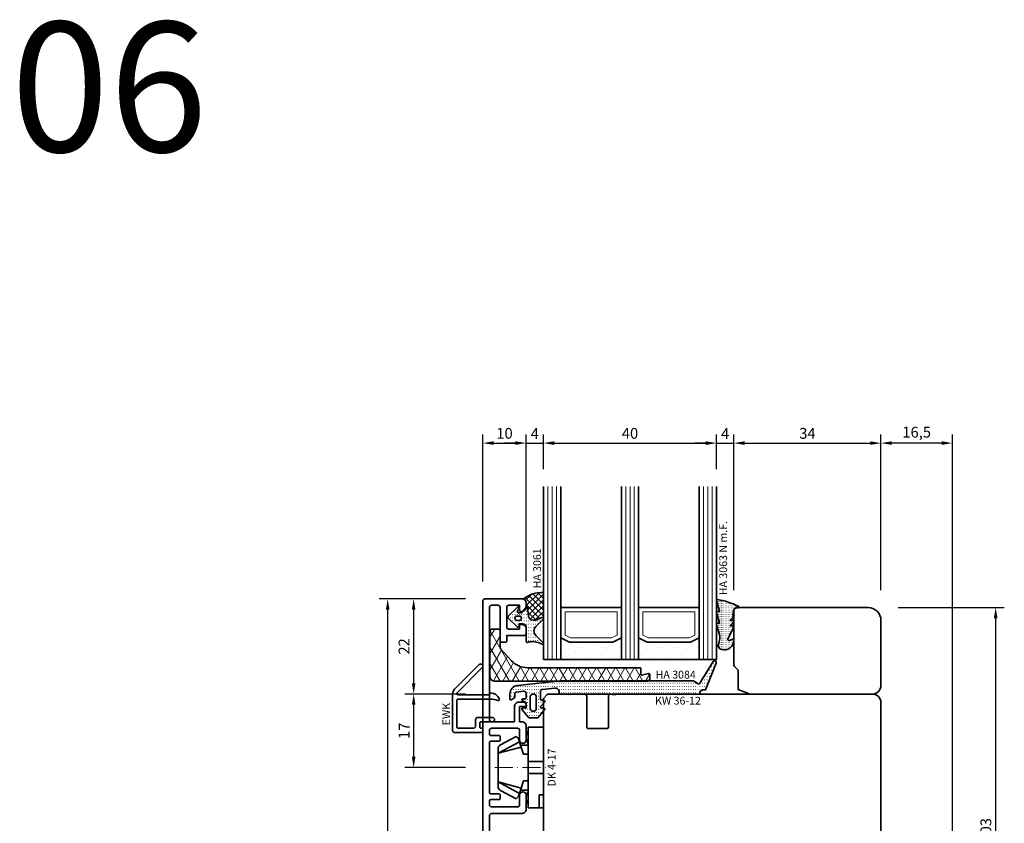
# Model space of a CAD drawing. Units: millimetres. Extents: x -85 to 3333, y -10100 to 93.
# Drawn here: x 2327 to 2555, y -5574 to -5388 of the extents above; entities that cross this region are included whole.
import ezdxf
from ezdxf.enums import TextEntityAlignment as Align

# ---------------------------------------------------------------- set-up
doc = ezdxf.new("R2010")
doc.units = ezdxf.units.MM
doc.linetypes.add('FTV_Mittellinie', pattern=[6.3, 4.2, -1.05, 0, -1.05])
doc.layers.get('Defpoints').update_dxf_attribs({"color": 141})
for name, color, linetype, lineweight in [('FTV_00_Artikelnummern', 6, 'Continuous', 35), ('FTV_00_Bemaßungen', 3, 'Continuous', 25), ('FTV_00_Bemerkungen', 3, 'Continuous', 25), ('FTV_00_Schraffuren__Dichtungen', 8, 'Continuous', 18), ('FTV_01_Holz__Fenster', 43, 'Continuous', 35), ('FTV_02_Glas', 140, 'Continuous', 35), ('FTV_03_Aluminium__Systemprofile', 240, 'Continuous', 35), ('FTV_05_Dichtungen', 154, 'Continuous', 35), ('FTV_06_Kunststoff', 4, 'Continuous', 35), ('FTV_99_Sonstiges', 23, 'Continuous', 18), ('FTV__Mittellinien', 8, 'FTV_Mittellinie', 18)]:
    doc.layers.add(name, color=color, linetype=linetype, lineweight=lineweight)
doc.styles.add('FT_2020_01.8', font='tahoma.ttf', dxfattribs={"height": 1.8})
doc.styles.add('FT_2020_02.5', font='tahoma.ttf', dxfattribs={"height": 2.5})
doc.styles.add('FT_2020_30', font='tahoma.ttf', dxfattribs={"height": 30})
doc.dimstyles.new('FT_1zu1', dxfattribs={"dimtxt": 2.5, "dimasz": 2.5, "dimexe": 2, "dimexo": 4, "dimtad": 1, "dimtxsty": 'FT_2020_02.5', "dimcen": 2.5, "dimclrt": 6, "dimadec": 0, "dimazin": 0, "dimtfac": 1, "dimtix": 1, "dimtmove": 0, "dimatfit": 0, "dimfxl": 1, "dimtfill": 1, "dimarcsym": 0})

# ---------------------------------------------------------------- blocks, each defined once
blk = doc.blocks.new('GUTMANN_Setzholz_SH 154.10-SK')
blk.add_lwpolyline([(66.9, 8), (66.9, 2, 0.414214), (67.4, 1.5), (69.65, 1.5, -0.414214), (70.4, 0.75, -0.414214), (69.65, 0), (66.4, 0, -0.414214), (65.4, 1), (65.4, 8, 0.414214), (64.9, 8.5), (11.1, 8.5, 0.414214), (10.6, 8), (10.6, 1, -0.414214), (9.6, 0), (6.35, 0, -0.414214), (5.6, 0.75, -0.414214), (6.35, 1.5), (8.6, 1.5, 0.414214), (9.1, 2), (9.1, 8, 0.414214), (8.6, 8.5), (7.7, 8.5, 0.414214), (7.4, 8.2), (7.4, 6.2, -0.414214), (7.2, 6), (6.3, 6, -0.414214), (6.1, 6.2), (6.1, 8.2, 0.414214), (5.8, 8.5), (-5.8, 8.5, 0.414214), (-6.1, 8.2), (-6.1, 6.2, -0.414214), (-6.3, 6), (-7.2, 6, -0.414214), (-7.4, 6.2), (-7.4, 8.2, 0.414214), (-7.7, 8.5), (-8.6, 8.5, 0.414214), (-9.1, 8), (-9.1, 2, 0.414214), (-8.6, 1.5), (-6.35, 1.5, -0.414214), (-5.6, 0.75, -0.414214), (-6.35, 0), (-9.6, 0, -0.414214), (-10.6, 1), (-10.6, 1.5), (-14.1, 1.5), (-14.1, 0.2, -0.414214), (-14.3, 0), (-14.6, 0, -0.414214), (-15.1, 0.5), (-15.1, 1.7, -0.414214), (-14.1, 2.7), (-10.6, 2.7), (-10.6, 8, 0.414214), (-11.1, 8.5), (-37, 8.5, 0.414214), (-37.5, 8), (-37.5, 6.5, 0.414214), (-37, 6), (-29.2, 6, -0.414214), (-29, 5.8), (-29, 4.7, -0.414214), (-29.2, 4.5), (-30.5, 4.5), (-30.5, 0.5, -0.414214), (-31, 0), (-32.1, 0, -0.414214), (-33.1, 1), (-33.1, 1.3, -0.414214), (-32.9, 1.5), (-32, 1.5), (-32, 4, 0.414214), (-32.5, 4.5), (-37, 4.5, 0.414214), (-37.5, 4), (-37.5, 1.5), (-36.3, 1.5, -0.414214), (-36.1, 1.3), (-36.1, 1, -0.414214), (-37.1, 0), (-38, 0, -0.414214), (-39, 1), (-39, 9.5, -0.414214), (-38.5, 10), (114.5, 10, -0.414214), (115, 9.5), (115, 1, -0.414214), (114, 0), (113.1, 0, -0.414214), (112.1, 1), (112.1, 1.3, -0.414214), (112.3, 1.5), (113.5, 1.5), (113.5, 4, 0.414214), (113, 4.5), (108.5, 4.5, 0.414214), (108, 4), (108, 1.5), (108.9, 1.5, -0.414214), (109.1, 1.3), (109.1, 1, -0.414214), (108.1, 0), (107, 0, -0.414214), (106.5, 0.5), (106.5, 4.5), (105.2, 4.5, -0.414214), (105, 4.7), (105, 5.8, -0.414214), (105.2, 6), (113, 6, 0.414214), (113.5, 6.5), (113.5, 8, 0.414214), (113, 8.5), (87.1, 8.5, 0.414214), (86.6, 8), (86.6, 2.7), (90.1, 2.7, -0.414214), (91.1, 1.7), (91.1, 0.5, -0.414214), (90.6, 0), (90.3, 0, -0.414214), (90.1, 0.2), (90.1, 1.5), (86.6, 1.5), (86.6, 1, -0.414214), (85.6, 0), (82.35, 0, -0.414214), (81.6, 0.75, -0.414214), (82.35, 1.5), (84.6, 1.5, 0.414214), (85.1, 2), (85.1, 8, 0.414214), (84.6, 8.5), (83.7, 8.5, 0.414214), (83.4, 8.2), (83.4, 6.2, -0.414214), (83.2, 6), (82.3, 6, -0.414214), (82.1, 6.2), (82.1, 8.2, 0.414214), (81.8, 8.5), (70.2, 8.5, 0.414214), (69.9, 8.2), (69.9, 6.2, -0.414214), (69.7, 6), (68.8, 6, -0.414214), (68.6, 6.2), (68.6, 8.2, 0.414214), (68.3, 8.5), (67.4, 8.5, 0.414214)], format="xyb", close=True)
at = {"layer": 'FTV_00_Artikelnummern', "style": 'FT_2020_01.8'}
blk.add_attdef('ARTIKELNR', text='', height=1.8, dxfattribs=at).set_placement((38, 10), align=Align.BOTTOM_CENTER)
blk = doc.blocks.new('Holz_Setzholz_IV78x110')
for p, q in [((-54.85, -0.85), (-54, 0)), ((-55, -9.5), (-55, -1.21)), ((-54, 0), (54, 0)), ((54.85, -0.85), (54, 0)), ((55, -9.5), (55, -1.21)), ((-47.3, -10), (-54.5, -10)), ((-47, -14.7), (-47, -10.3)), ((47, -14.7), (47, -10.3)), ((47.3, -10), (54.5, -10)), ((-55, -15.83), (-55, -15.5)), ((-54.5, -15), (-47.3, -15)), ((54.5, -15), (47.3, -15)), ((55, -15.83), (55, -15.5)), ((-55, -17.47), (-54.87, -16.75)), ((-55, -35.9), (-55, -17.47)), ((55, -17.47), (54.87, -16.75)), ((55, -35.9), (55, -17.47)), ((-32, -78), (32, -78))]:
    blk.add_line(p, q)
for centre, radius, start, end in [((-54.5, -1.21), 0.5, 135, 180), ((54.5, -1.21), 0.5, 0, 45), ((-54.5, -9.5), 0.5, 180, 270), ((-47.3, -10.3), 0.3, 0, 90), ((47.3, -10.3), 0.3, 90, 180), ((54.5, -9.5), 0.5, 270, 0), ((-54.5, -15.5), 0.5, 90, 180), ((-56.35, -16.49), 1.5, 350, 25.8419), ((-47.3, -14.7), 0.3, 270, 0), ((47.3, -14.7), 0.3, 180, 270), ((54.5, -15.5), 0.5, 0, 90), ((56.35, -16.49), 1.5, 154.1581, 190)]:
    blk.add_arc(centre, radius, start, end)
at = {"layer": 'FTV_00_Bemerkungen', "style": 'FT_2020_02.5', "flags": 8}
blk.add_attdef('Kantelbezeichnung', text='', height=2.5, dxfattribs=at).set_placement((0, -39), align=Align.MIDDLE)
blk = doc.blocks.new('DK 4-17')
for p, q in [((-5.28, 9.92), (-7.2, 6.3)), ((-3.33, 10.5), (-5.98, 5.57)), ((-3.33, 10.5), (-4.75, 5.17)), ((-4.37, 10.5), (-3.33, 10.5)), ((-3.33, 10.5), (0, 10.5)), ((0, 10.5), (3.33, 10.5)), ((0, 10.5), (3.33, 10.5)), ((3.33, 10.5), (5.98, 5.57)), ((3.33, 10.5), (4.1, 10.5)), ((3.33, 10.5), (4.75, 5.17)), ((3.33, 10.5), (4.1, 10.5)), ((4.1, 10.5), (4.37, 10.5)), ((7.2, 6.3), (5.28, 9.92)), ((-6.7, 5.8), (-7.2, 6.3)), ((-6.7, 5.8), (-5.98, 5.57)), ((-5.98, 5.57), (-5.2, 5.31)), ((-5.2, 3.5), (-5.2, 5.31)), ((-5.2, 5.31), (-4.75, 5.17)), ((-4.75, 5.17), (-3.07, 4.62)), ((-3.07, 4.62), (-3.07, 3.5)), ((3.07, 4.62), (4.75, 5.17)), ((3.07, 3.5), (3.07, 4.62)), ((4.75, 5.17), (5.51, 5.41)), ((5.2, 5.31), (5.2, 3.5)), ((5.51, 5.41), (5.98, 5.57)), ((5.98, 5.57), (6.7, 5.8)), ((7.2, 6.3), (6.7, 5.8)), ((-9.3, 3.5), (-8.5, 3.5)), ((-9.3, 3.5), (-9.3, 0)), ((-8.5, 3.5), (-7.48, 3.5)), ((-7.48, 3.5), (-5.5, 3.5)), ((-5.5, 3.5), (-5.2, 3.5)), ((-5.2, 3.5), (-4.5, 3.5)), ((-4.5, 3.5), (-3.18, 3.5)), ((-3.18, 3.5), (-3.07, 3.5)), ((-3.07, 3.5), (-2.35, 3.5)), ((-2.35, 3.5), (-1.41, 3.5)), ((-1.41, 3.5), (0, 3.5)), ((-1.41, 0), (-1.41, 3.5)), ((0, 3.5), (1.41, 3.5)), ((1.41, 3.5), (2.35, 3.5)), ((1.41, 0), (1.41, 3.5)), ((2.35, 3.5), (3.18, 3.5)), ((3.18, 3.5), (4.5, 3.5)), ((4.5, 3.5), (5.5, 3.5)), ((5.5, 3.5), (8.5, 3.5)), ((8.5, 3.5), (9.3, 3.5)), ((9.3, 0), (9.3, 3.5)), ((-1.41, 0), (0, 0)), ((0, 0), (1.41, 0)), ((6.3, 0), (6.3, 1)), ((6.3, 1), (7.48, 1)), ((7.48, 1), (7.92, 1)), ((7.92, 1), (9.3, 1)), ((-7.6, 0), (-9.3, 0)), ((-2.35, 0), (-7.6, 0)), ((-2.35, 0), (-1.41, 0)), ((1.41, 0), (2.35, 0)), ((9.3, 0), (2.35, 0))]:
    blk.add_line(p, q)
for centre, radius, start, end in [((-4.37, 9.5), 1, 90, 155), ((4.37, 9.5), 1, 25, 90), ((-7, 1.5), 2.5, 53.1301, 126.8699), ((7, 1.5), 2.5, 53.1301, 126.8699)]:
    blk.add_arc(centre, radius, start, end)
at = {"layer": 'FTV__Mittellinien'}
blk.add_line((0, 11.27), (0, -0.8), dxfattribs=at)
blk.add_point((0, 4), dxfattribs=at)
at = {"layer": 'FTV_00_Artikelnummern', "style": 'FT_2020_01.8'}
blk.add_attdef('ARTIKELNR', text='', height=1.8, dxfattribs=at).set_placement((0, -1), align=Align.TOP_CENTER)
blk = doc.blocks.new('Glas_40 mm_4-14-4-14-4')
at = {"layer": 'FTV_00_Schraffuren__Dichtungen'}
h = blk.add_hatch(dxfattribs=at)
h.set_pattern_fill('DOTS', color=256, angle=45, style=0)
h.set_pattern_definition([(45, (41, -6), (-0.561266, 1.6838), [0, -1.5875])])
h.paths.add_polyline_path([(18, 5), (16, 4), (6, 4), (4, 5), (4, 0), (18, 0)])
h.paths.add_polyline_path([(36, 5), (34, 4), (24, 4), (22, 5), (22, 0), (36, 0)])
for p, q in [((18, 12), (4, 12)), ((36, 12), (22, 12))]:
    blk.add_line(p, q)
for points in [[(0, 40), (0, 0), (4, 0), (4, 40)], [(18, 40), (18, 0), (22, 0), (22, 40)], [(36, 40), (36, 0), (40, 0), (40, 40)]]:
    blk.add_lwpolyline(points)
for points in [[(18, 5), (16, 4), (6, 4), (4, 5), (4, 0), (18, 0)], [(36, 5), (34, 4), (24, 4), (22, 5), (22, 0), (36, 0)]]:
    blk.add_lwpolyline(points, close=True)
for p, q in [((1, 0), (1, 40)), ((2, 0), (2, 40)), ((3, 0), (3, 40)), ((19, 0), (19, 40)), ((20, 0), (20, 40)), ((21, 0), (21, 40)), ((37, 0), (37, 40)), ((38, 0), (38, 40)), ((39, 0), (39, 40))]:
    blk.add_line(p, q, dxfattribs=at)
for points in [[(15.76, 5), (17, 5.62), (17, 11), (5, 11), (5, 5.62), (6.24, 5)], [(33.76, 5), (35, 5.62), (35, 11), (23, 11), (23, 5.62), (24.24, 5)]]:
    blk.add_lwpolyline(points, close=True, dxfattribs=at)
at = {"layer": 'FTV_99_Sonstiges'}
for p, q in [((4, 12), (4, 5)), ((18, 5), (18, 12))]:
    blk.add_line(p, q, dxfattribs=at)
blk = doc.blocks.new('Holz_IV78_FüllstückFestverglasung_Verglasungsleiste')
for p, q in [((44, 83.5), (44, 83.5)), ((44, 80.5), (44, 80.5))]:
    blk.add_line(p, q)
blk.add_lwpolyline([(75, 90), (44.5, 90), (44, 89.5), (44, 83.5), (44, 80.5), (44, 76.71, 0.198912), (44.15, 76.35), (45, 75.5), (45, 71.01), (47.79, 70), (76, 70, 0.414214), (78, 72), (78, 87, 0.414214)], format="xyb", close=True)
blk = doc.blocks.new('GUTMANN_Dichtung_HA 3063 N m.F.')
at = {"layer": 'FTV_00_Schraffuren__Dichtungen'}
h = blk.add_hatch(dxfattribs=at)
h.set_pattern_fill('ACAD_ISO07W100', color=256, scale=0.1, style=0)
h.set_pattern_definition([(0, (-941.5072, -698.67714), (0, 0.5), [0.05, -0.3])])
h.paths.add_polyline_path([(-3.77, 8.34, 0.464266), (-4, 8.14, 0.066064), (-3.99, 8.09), (-3.32, 5.59), (-3.8, 5.59, 0.49379), (-3.99, 5.34), (-3.32, 2.85), (-3.8, 2.85, 0.49379), (-3.99, 2.59), (-3.34, 0.16, -0.133893), (-3.34, -1.08), (-3.58, -1.94, 0.411903), (-2.85, -3.23, 0.4977), (0, -1.08), (0, -0.86, 0.478777), (-0.21, -0.76, -0.120609), (-1.03, -1.15, -0.623901), (-1.36, -0.72), (-0.02, 1.96, 0.557399), (-0.2, 2.25), (-0.79, 2.25), (-0.05, 3.13, 0.637907), (-0.2, 3.46), (-0.79, 3.46), (-0.05, 4.34, 0.637907), (-0.2, 4.67), (0.01, 5.98, -0.342926), (0.45, 6.4), (0.93, 6.41, 0.792758), (1.02, 6.79, 0.073265)])
blk.add_lwpolyline([(-3.77, 8.34, 0.464266), (-4, 8.14, 0.066064), (-3.99, 8.09), (-3.32, 5.59), (-3.8, 5.59, 0.49379), (-3.99, 5.34), (-3.32, 2.85), (-3.8, 2.85, 0.49379), (-3.99, 2.59), (-3.34, 0.16, -0.133893), (-3.34, -1.08), (-3.58, -1.94, 0.411903), (-2.85, -3.23, 0.4977), (0, -1.08), (0, -0.86, 0.478777), (-0.21, -0.76, -0.120609), (-1.03, -1.15, -0.623901), (-1.36, -0.72), (-0.02, 1.96, 0.557399), (-0.2, 2.25), (-0.79, 2.25), (-0.05, 3.13, 0.637907), (-0.2, 3.46), (-0.79, 3.46), (-0.05, 4.34, 0.637907), (-0.2, 4.67), (0.01, 5.98, -0.342926), (0.45, 6.4), (0.93, 6.41, 0.792758), (1.02, 6.79, 0.073265)], format="xyb", close=True)
blk.add_point((0, 4.7))
at = {"layer": 'FTV_00_Artikelnummern', "style": 'FT_2020_01.8'}
blk.add_attdef('ARTIKELNR', text='', height=1.8, rotation=90, dxfattribs=at).set_placement((-1, 9.34), align=Align.BOTTOM_LEFT)
blk = doc.blocks.new('GUTMANN_Dichtung_HA 3061')
at = {"layer": 'FTV_00_Schraffuren__Dichtungen'}
h = blk.add_hatch(dxfattribs=at)
h.set_pattern_fill('ANSI37', color=256, scale=0.3, style=0)
edge = h.paths.add_edge_path()
edge.add_arc((0.44, 2.21), 1, 0, 70.9233, ccw=False)
edge.add_line((1.44, 2.21), (1.44, 1.31))
edge.add_arc((0.44, 1.31), 1, 357.9875, 360, ccw=False)
edge.add_arc((1.57, 1.13), 0.2, 23.7269, 130.9571, ccw=False)
edge.add_line((1.76, 1.21), (1.96, -0.89))
edge.add_arc((3.2, -0.44), 1.32, 199.9535, 286.2266)
edge.add_line((3.57, -1.71), (5.17, -1.12))
edge.add_arc((5.24, -1.31), 0.2, 0, 110, ccw=False)
edge.add_line((5.44, -1.31), (5.44, 4.66))
edge.add_arc((5.1, -2.29), 6.96, 87.1785, 128.4751)
h = blk.add_hatch(dxfattribs=at)
h.set_pattern_fill('ACAD_ISO07W100', color=256, scale=0.15, style=0)
h.set_pattern_definition([(0, (-1188.9015, 853.0434), (-9e-17, -0.75), [0.075, -0.45])])
h.paths.add_polyline_path([(0.37, 0), (-0.37, 0, -0.54407), (-0.55, 0.28), (-0.16, 1.16, 0.833147), (-0.48, 1.38), (-2.68, -0.82, 0.414214), (-2.68, -1.24), (-0.65, -3.27, 0.198912), (-0.44, -3.36, 0.414214), (-0.14, -3.06), (-0.14, -2.56), (0.64, -2.56, -0.414214), (1.44, -3.36), (1.44, -6.67, 0.505268), (1.7, -6.86, -0.214433), (5.14, -7.29, 0.132103), (5.24, -7.31, 0.414214), (5.44, -7.11, 0.198912), (5.38, -6.97), (3.68, -5.27, -0.198901), (3.24, -4.21, -0.198923), (3.68, -3.16), (5.38, -1.45, 0.198912), (5.44, -1.31, 0.403809), (5.25, -1.11, 0.096477), (5.17, -1.13), (3.57, -1.71, -0.395287), (1.96, -0.89), (1.76, 1.21, 0.555868), (1.42, 1.25)])
h.paths.add_polyline_path([(-1.17, -1.26, -0.414214), (-0.67, -0.76), (-0.17, -0.76, -0.414214), (0.33, -1.26, -0.414214), (-0.17, -1.76), (-0.67, -1.76, -0.414214)], flags=16)
for points in [[(-0.37, 0), (0.37, 0), (0.37, 0), (1.42, 1.25), (1.42, 1.25, -0.555868), (1.76, 1.21), (1.76, 1.21), (1.96, -0.89), (1.96, -0.89, 0.395287), (3.57, -1.71), (3.57, -1.71), (5.17, -1.13), (5.17, -1.13, -0.096477), (5.25, -1.11), (5.25, -1.11, -0.403809), (5.44, -1.31), (5.44, -1.31, -0.198912), (5.38, -1.45), (5.38, -1.45), (3.68, -3.16), (3.68, -3.16, 0.198923), (3.24, -4.21), (3.24, -4.21, 0.198901), (3.68, -5.27), (3.68, -5.27), (5.38, -6.97), (5.38, -6.97, -0.198912), (5.44, -7.11), (5.44, -7.11, -0.414214), (5.24, -7.31), (5.24, -7.31, -0.132103), (5.14, -7.29), (5.14, -7.29, 0.214433), (1.7, -6.86), (1.7, -6.86, -0.505268), (1.44, -6.67), (1.44, -6.67), (1.44, -3.36), (1.44, -3.36, 0.414214), (0.64, -2.56), (0.64, -2.56), (-0.14, -2.56), (-0.14, -2.56), (-0.14, -3.06), (-0.14, -3.06, -0.414214), (-0.44, -3.36), (-0.44, -3.36, -0.198912), (-0.65, -3.27), (-0.65, -3.27), (-2.68, -1.24), (-2.68, -1.24, -0.414214), (-2.68, -0.82), (-2.68, -0.82), (-0.48, 1.38), (-0.48, 1.38, -0.833147), (-0.16, 1.16), (-0.16, 1.16), (-0.55, 0.28), (-0.55, 0.28, 0.54407), (-0.37, 0), (-0.37, 0), (-0.37, 0), (-0.37, 0), (-0.37, 0), (-0.37, 0), (-0.37, 0), (-0.37, 0), (-0.37, 0), (-0.37, 0), (-0.37, 0), (-0.37, 0), (-0.37, 0), (-0.37, 0), (-0.37, 0), (-0.37, 0), (-0.37, 0), (-0.37, 0), (-0.37, 0), (-0.37, 0), (-0.37, 0), (-0.37, 0), (-0.37, 0), (-0.37, 0), (-0.37, 0), (-0.37, 0), (-0.37, 0), (-0.37, 0), (-0.37, 0), (-0.37, 0), (-0.37, 0)], [(-0.67, -0.76, 0.414214), (-1.17, -1.26), (-1.17, -1.26, 0.414214), (-0.67, -1.76), (-0.67, -1.76), (-0.17, -1.76), (-0.17, -1.76, 0.414214), (0.33, -1.26), (0.33, -1.26, 0.414214), (-0.17, -0.76), (-0.17, -0.76), (-0.67, -0.76), (-0.67, -0.76), (-0.67, -0.76), (-0.67, -0.76), (-0.67, -0.76), (-0.67, -0.76), (-0.67, -0.76)]]:
    blk.add_lwpolyline(points, format="xyb", close=True)
blk.add_arc((5.1, -2.29), 6.96, 87.1785, 128.4751)
at = {"layer": 'FTV_00_Artikelnummern', "style": 'FT_2020_01.8'}
blk.add_attdef('ARTIKELNR', text='', height=1.8, rotation=90, dxfattribs=at).set_placement((5.44, 5.61), align=Align.BOTTOM_LEFT)
blk = doc.blocks.new('*D3465')
at = {"layer": 'Defpoints', "color": 0}
for p in [(2412.09, -5522.09), (2434.09, -5522.09), (2434.09, -5676.09)]:
    blk.add_point(p, dxfattribs=at)
at = {"layer": 'FTV_00_Bemaßungen', "color": 0, "lineweight": -2}
for p, q in [((2430.09, -5522.09), (2410.09, -5522.09)), ((2412.09, -5673.59), (2412.09, -5524.59)), ((2430.09, -5676.09), (2410.09, -5676.09))]:
    blk.add_line(p, q, dxfattribs=at)
at = {"layer": 'FTV_00_Bemaßungen', "color": 0}
for points in [[(2412.51, -5524.59), (2411.67, -5524.59), (2412.09, -5522.09)], [(2411.67, -5673.59), (2412.51, -5673.59), (2412.09, -5676.09)]]:
    blk.add_solid(points, dxfattribs=at)
at = {"layer": 'FTV_00_Bemaßungen', "color": 6, "insert": (2410.18, -5599.09), "char_height": 2.5, "attachment_point": 5, "rotation": 90, "style": 'FT_2020_02.5', "bg_fill": 3, "box_fill_scale": 1.1, "bg_fill_color": 256, "bg_fill_true_color": 13158600, "bg_fill_transparency": 0}
blk.add_mtext('154', dxfattribs=at)
blk = doc.blocks.new('*D3469')
at = {"layer": 'Defpoints', "color": 0}
for p in [(2526.09, -5524.09), (2542.59, -5627.09), (2552.59, -5627.09)]:
    blk.add_point(p, dxfattribs=at)
at = {"layer": 'FTV_00_Bemaßungen', "color": 0, "lineweight": -2}
for p, q in [((2530.09, -5524.09), (2554.59, -5524.09)), ((2552.59, -5526.59), (2552.59, -5624.59)), ((2546.59, -5627.09), (2554.59, -5627.09))]:
    blk.add_line(p, q, dxfattribs=at)
at = {"layer": 'FTV_00_Bemaßungen', "color": 0}
for points in [[(2553.01, -5526.59), (2552.17, -5526.59), (2552.59, -5524.09)], [(2552.17, -5624.59), (2553.01, -5624.59), (2552.59, -5627.09)]]:
    blk.add_solid(points, dxfattribs=at)
at = {"layer": 'FTV_00_Bemaßungen', "color": 6, "insert": (2550.66, -5575.59), "char_height": 2.5, "attachment_point": 5, "rotation": 90, "style": 'FT_2020_02.5', "bg_fill": 3, "box_fill_scale": 1.1, "bg_fill_color": 256, "bg_fill_true_color": 13158600, "bg_fill_transparency": 0}
blk.add_mtext('103', dxfattribs=at)
blk = doc.blocks.new('*D3476')
at = {"layer": 'Defpoints', "color": 0}
for p in [(2434.09, -5522.09), (2418.09, -5544.09), (2434.09, -5544.09)]:
    blk.add_point(p, dxfattribs=at)
at = {"layer": 'FTV_00_Bemaßungen', "color": 0, "lineweight": -2}
for p, q in [((2430.09, -5522.09), (2416.09, -5522.09)), ((2418.09, -5524.59), (2418.09, -5541.59)), ((2430.09, -5544.09), (2416.09, -5544.09))]:
    blk.add_line(p, q, dxfattribs=at)
at = {"layer": 'FTV_00_Bemaßungen', "color": 0}
for points in [[(2418.51, -5524.59), (2417.67, -5524.59), (2418.09, -5522.09)], [(2417.67, -5541.59), (2418.51, -5541.59), (2418.09, -5544.09)]]:
    blk.add_solid(points, dxfattribs=at)
at = {"layer": 'FTV_00_Bemaßungen', "color": 6, "insert": (2416.19, -5533.09), "char_height": 2.5, "attachment_point": 5, "rotation": 90, "style": 'FT_2020_02.5', "bg_fill": 3, "box_fill_scale": 1.1, "bg_fill_color": 256, "bg_fill_true_color": 13158600, "bg_fill_transparency": 0}
blk.add_mtext('22', dxfattribs=at)
blk = doc.blocks.new('*D3477')
at = {"layer": 'Defpoints', "color": 0}
for p in [(2434.09, -5544.09), (2418.09, -5561.09), (2434.09, -5561.09)]:
    blk.add_point(p, dxfattribs=at)
at = {"layer": 'FTV_00_Bemaßungen', "color": 0, "lineweight": -2}
for p, q in [((2430.09, -5544.09), (2416.09, -5544.09)), ((2418.09, -5546.59), (2418.09, -5558.59)), ((2430.09, -5561.09), (2416.09, -5561.09))]:
    blk.add_line(p, q, dxfattribs=at)
at = {"layer": 'FTV_00_Bemaßungen', "color": 0}
for points in [[(2418.51, -5546.59), (2417.67, -5546.59), (2418.09, -5544.09)], [(2417.67, -5558.59), (2418.51, -5558.59), (2418.09, -5561.09)]]:
    blk.add_solid(points, dxfattribs=at)
at = {"layer": 'FTV_00_Bemaßungen', "color": 6, "insert": (2416.21, -5552.59), "char_height": 2.5, "attachment_point": 5, "rotation": 90, "style": 'FT_2020_02.5', "bg_fill": 3, "box_fill_scale": 1.1, "bg_fill_color": 256, "bg_fill_true_color": 13158600, "bg_fill_transparency": 0}
blk.add_mtext('17', dxfattribs=at)
blk = doc.blocks.new('*D3480')
at = {"layer": 'Defpoints', "color": 0}
for p in [(2444.09, -5486.09), (2434.09, -5522.09), (2444.09, -5522.09)]:
    blk.add_point(p, dxfattribs=at)
at = {"layer": 'FTV_00_Bemaßungen', "color": 0, "lineweight": -2}
for p, q in [((2434.09, -5518.09), (2434.09, -5484.09)), ((2444.09, -5518.09), (2444.09, -5484.09)), ((2436.59, -5486.09), (2441.59, -5486.09))]:
    blk.add_line(p, q, dxfattribs=at)
at = {"layer": 'FTV_00_Bemaßungen', "color": 0}
for points in [[(2436.59, -5485.67), (2436.59, -5486.51), (2434.09, -5486.09)], [(2441.59, -5486.51), (2441.59, -5485.67), (2444.09, -5486.09)]]:
    blk.add_solid(points, dxfattribs=at)
at = {"layer": 'FTV_00_Bemaßungen', "color": 6, "insert": (2439.09, -5484.16), "char_height": 2.5, "attachment_point": 5, "style": 'FT_2020_02.5'}
blk.add_mtext('10', dxfattribs=at)
blk = doc.blocks.new('*D3481')
at = {"layer": 'Defpoints', "color": 0}
for p in [(2448.09, -5486.09), (2448.09, -5496.09), (2444.09, -5522.09)]:
    blk.add_point(p, dxfattribs=at)
at = {"layer": 'FTV_00_Bemaßungen', "color": 0, "lineweight": -2}
for p, q in [((2444.09, -5518.09), (2444.09, -5484.09)), ((2448.09, -5492.09), (2448.09, -5484.09)), ((2441.59, -5486.09), (2439.09, -5486.09)), ((2444.09, -5486.09), (2448.09, -5486.09)), ((2450.59, -5486.09), (2453.09, -5486.09))]:
    blk.add_line(p, q, dxfattribs=at)
at = {"layer": 'FTV_00_Bemaßungen', "color": 0}
for points in [[(2441.59, -5486.51), (2441.59, -5485.67), (2444.09, -5486.09)], [(2450.59, -5485.67), (2450.59, -5486.51), (2448.09, -5486.09)]]:
    blk.add_solid(points, dxfattribs=at)
at = {"layer": 'FTV_00_Bemaßungen', "color": 6, "insert": (2446.09, -5484.21), "char_height": 2.5, "attachment_point": 5, "style": 'FT_2020_02.5'}
blk.add_mtext('4', dxfattribs=at)
blk = doc.blocks.new('*D3482')
at = {"layer": 'Defpoints', "color": 0}
for p in [(2488.09, -5486.09), (2448.09, -5496.09), (2488.09, -5496.09)]:
    blk.add_point(p, dxfattribs=at)
at = {"layer": 'FTV_00_Bemaßungen', "color": 0, "lineweight": -2}
for p, q in [((2448.09, -5492.09), (2448.09, -5484.09)), ((2488.09, -5492.09), (2488.09, -5484.09)), ((2450.59, -5486.09), (2485.59, -5486.09))]:
    blk.add_line(p, q, dxfattribs=at)
at = {"layer": 'FTV_00_Bemaßungen', "color": 0}
for points in [[(2450.59, -5485.67), (2450.59, -5486.51), (2448.09, -5486.09)], [(2485.59, -5486.51), (2485.59, -5485.67), (2488.09, -5486.09)]]:
    blk.add_solid(points, dxfattribs=at)
at = {"layer": 'FTV_00_Bemaßungen', "color": 6, "insert": (2468.09, -5484.16), "char_height": 2.5, "attachment_point": 5, "style": 'FT_2020_02.5'}
blk.add_mtext('40', dxfattribs=at)
blk = doc.blocks.new('*D3483')
at = {"layer": 'Defpoints', "color": 0}
for p in [(2492.09, -5486.09), (2488.09, -5496.09), (2492.09, -5524.09)]:
    blk.add_point(p, dxfattribs=at)
at = {"layer": 'FTV_00_Bemaßungen', "color": 0, "lineweight": -2}
for p, q in [((2488.09, -5492.09), (2488.09, -5484.09)), ((2492.09, -5520.09), (2492.09, -5484.09)), ((2485.59, -5486.09), (2483.09, -5486.09)), ((2488.09, -5486.09), (2492.09, -5486.09)), ((2494.59, -5486.09), (2497.09, -5486.09))]:
    blk.add_line(p, q, dxfattribs=at)
at = {"layer": 'FTV_00_Bemaßungen', "color": 0}
for points in [[(2485.59, -5486.51), (2485.59, -5485.67), (2488.09, -5486.09)], [(2494.59, -5485.67), (2494.59, -5486.51), (2492.09, -5486.09)]]:
    blk.add_solid(points, dxfattribs=at)
at = {"layer": 'FTV_00_Bemaßungen', "color": 6, "insert": (2490.09, -5484.21), "char_height": 2.5, "attachment_point": 5, "style": 'FT_2020_02.5'}
blk.add_mtext('4', dxfattribs=at)
blk = doc.blocks.new('*D3484')
at = {"layer": 'Defpoints', "color": 0}
for p in [(2526.09, -5486.09), (2492.09, -5524.09), (2526.09, -5524.09)]:
    blk.add_point(p, dxfattribs=at)
at = {"layer": 'FTV_00_Bemaßungen', "color": 0, "lineweight": -2}
for p, q in [((2492.09, -5520.09), (2492.09, -5484.09)), ((2526.09, -5520.09), (2526.09, -5484.09)), ((2494.59, -5486.09), (2523.59, -5486.09))]:
    blk.add_line(p, q, dxfattribs=at)
at = {"layer": 'FTV_00_Bemaßungen', "color": 0}
for points in [[(2494.59, -5485.67), (2494.59, -5486.51), (2492.09, -5486.09)], [(2523.59, -5486.51), (2523.59, -5485.67), (2526.09, -5486.09)]]:
    blk.add_solid(points, dxfattribs=at)
at = {"layer": 'FTV_00_Bemaßungen', "color": 6, "insert": (2509.09, -5484.16), "char_height": 2.5, "attachment_point": 5, "style": 'FT_2020_02.5'}
blk.add_mtext('34', dxfattribs=at)
blk = doc.blocks.new('GUTMANN_Kunststoffwinkel_KW 36-12')
at = {"layer": 'FTV_00_Schraffuren__Dichtungen'}
h = blk.add_hatch(dxfattribs=at)
h.set_pattern_fill('DIAMONDS', color=256, scale=0.3, style=0)
edge = h.paths.add_edge_path()
edge.add_line((32, 3.08), (6.36, 3.08))
edge.add_arc((6.36, 8.21), 5.13, 223.0615, 270, ccw=False)
edge.add_line((2.61, 4.7), (0.14, 7.35))
edge.add_arc((0.51, 7.7), 0.513, 180, 223.0615, ccw=False)
edge.add_line((0, 7.7), (0, 11.49))
edge.add_arc((-0.51, 11.49), 0.513, 0, 90)
edge.add_line((-0.51, 12), (-1.85, 12))
edge.add_arc((-1.85, 11.49), 0.513, 90, 180)
edge.add_line((-2.36, 11.49), (-2.36, 1.03))
edge.add_arc((-1.33, 1.03), 1.03, 180, 270)
edge.add_line((-1.33, 0), (34.05, 0))
edge.add_arc((34.05, 0.51), 0.513, 270, 360)
edge.add_line((34.56, 0.51), (34.56, 1.54))
edge.add_arc((34.36, 1.54), 0.208, 358.9683, 463.9683)
edge.add_line((34.31, 1.74), (32.77, 1.33))
edge.add_arc((32.72, 1.53), 0.205, 180, 285, ccw=False)
edge.add_line((32.51, 1.53), (32.51, 2.87))
edge.add_arc((32.31, 2.87), 0.205, 0, 90)
edge.add_line((32.31, 3.08), (32, 3.08))
blk.add_lwpolyline([(32, 3.08), (6.36, 3.08, -0.207721), (2.61, 4.7), (0.14, 7.35, -0.190134), (0, 7.7), (0, 11.49, 0.414214), (-0.51, 12), (-1.85, 12, 0.414214), (-2.36, 11.49), (-2.36, 1.03, 0.414214), (-1.33, 0), (34.05, 0, 0.414214), (34.56, 0.51), (34.56, 1.54, 0.493145), (34.31, 1.74), (32.77, 1.33, -0.493145), (32.51, 1.53), (32.51, 2.87, 0.414214), (32.31, 3.08), (32, 3.08)], format="xyb", close=True)
at = {"layer": 'FTV_00_Artikelnummern', "style": 'FT_2020_01.8'}
blk.add_attdef('ARTIKELNR', text='', height=1.8, dxfattribs=at).set_placement((19.18, 3.08), align=Align.BOTTOM_CENTER)
blk = doc.blocks.new('GUTMANN_Dichtung_HA 3084')
at = {"layer": 'FTV_00_Schraffuren__Dichtungen'}
h = blk.add_hatch(dxfattribs=at)
h.set_pattern_fill('ACAD_ISO07W100', color=256, scale=0.15, style=0)
h.set_pattern_definition([(0, (-42.5759, -125.8273), (0, 0.75), [0.075, -0.45])])
h.paths.add_polyline_path([(-3.35, -3.49, 0.465901), (-3.69, -3.2), (-4.15, -3.2, -0.414214), (-4.35, -3, -0.185678), (-4.3, -2.87), (-3.43, -1.9, 0.185678), (-3.35, -1.7, 0.414214), (-3.65, -1.4), (-4.15, -1.4, -0.414214), (-4.35, -1.2), (-4.35, 0.58, -0.383864), (-3.9, 1.08), (-1.1, 1.37, -0.445229), (0, 0.38), (0, 0), (32.43, -0.01), (32.43, -0.01, -0.414214), (33.43, 0.99), (33.8, 0.99), (36.26, 7.16, 0.447728), (36, 7.69, 0.341999), (35.55, 7.51), (32.52, 2.49, -0.2682), (32.26, 2.33, -0.131652), (32.11, 2.38), (31, 3.01), (0.15, 3.01), (-9.61, 1.99, 0.383864), (-11.4, 0), (-11.4, -1.2, 0.571785), (-11.1, -1.37), (-10.55, -1.06, 0.267949), (-10.3, -0.62), (-10.3, -0.04, -0.383864), (-9.85, 0.45), (-8.2, 0.63, -0.445229), (-7.65, 0.13), (-7.65, -0.9, -0.414214), (-7.85, -1.1), (-8.45, -1.1, 0.414214), (-8.65, -1.3, 0.267949), (-8.55, -1.47), (-7.65, -1.99), (-7.65, -3.2), (-8.35, -3.2, 0.414214), (-8.65, -3.5, 0.177447), (-8.58, -3.69), (-7.05, -5.5), (-4.95, -5.5), (-3.42, -3.67, 0.176327)])
h.paths.add_polyline_path([(-5.3, -3.3, -0.414214), (-6, -4, -0.414214), (-6.7, -3.3), (-6.7, -0.7, -0.414214), (-6, 0, -0.414214), (-5.3, -0.7)], flags=16)
for points in [[(-3.69, -3.2, -0.465901), (-3.35, -3.49, -0.176327), (-3.42, -3.67), (-4.95, -5.5), (-7.05, -5.5), (-8.58, -3.69, -0.177447), (-8.65, -3.5, -0.414214), (-8.35, -3.2), (-7.65, -3.2), (-7.65, -1.99), (-8.55, -1.47, -0.267949), (-8.65, -1.3, -0.414214), (-8.45, -1.1), (-7.85, -1.1, 0.414214), (-7.65, -0.9), (-7.65, 0.13, 0.445229), (-8.2, 0.63), (-9.85, 0.45, 0.383864), (-10.3, -0.04), (-10.3, -0.62, -0.267949), (-10.55, -1.06), (-11.1, -1.37, -0.571785), (-11.4, -1.2), (-11.4, 0, -0.383864), (-9.61, 1.99), (0.15, 3.01), (31, 3.01), (32.11, 2.38, 0.131652), (32.26, 2.33, 0.2682), (32.52, 2.49), (35.55, 7.51, -0.341999), (36, 7.69, -0.447728), (36.26, 7.16), (33.8, 0.99), (33.43, 0.99, 0.414214), (32.43, -0.01), (32.43, -0.01), (0, 0), (0, 0.38, 0.445229), (-1.1, 1.37), (-3.9, 1.08, 0.383864), (-4.35, 0.58), (-4.35, -1.2, 0.414214), (-4.15, -1.4), (-3.65, -1.4, -0.414214), (-3.35, -1.7, -0.185678), (-3.43, -1.9), (-4.3, -2.87, 0.185678), (-4.35, -3, 0.414214), (-4.15, -3.2)], [(-5.3, -3.3, -0.414214), (-6, -4, -0.414214), (-6.7, -3.3), (-6.7, -0.7, -0.414214), (-6, 0, -0.414214), (-5.3, -0.7)]]:
    blk.add_lwpolyline(points, format="xyb", close=True)
at = {"layer": 'FTV_00_Artikelnummern', "style": 'FT_2020_01.8'}
blk.add_attdef('ARTIKELNR', text='', height=1.8, dxfattribs=at).set_placement((15.58, 3.01), align=Align.BOTTOM_CENTER)
blk = doc.blocks.new('GUTMANN_Entwässerungskappe_EWK')
blk.add_lwpolyline([(-7, -2, 0.414214), (-6.5, -2.5), (-0.5, -2.5, 0.414214), (0, -2), (0, -1.5), (-0.4, -1.5, -0.414214), (-0.7, -1.2), (-0.7, -0.3, -0.414214), (-0.4, 0), (2.2, 0, 0.414214), (2.7, 0.5, 0.414214), (2.2, 1), (-1.2, 1, 0.414214), (-1.7, 0.5), (-1.7, -1, -0.414214), (-2.2, -1.5), (-5.8, -1.5, -0.414214), (-6, -1.3), (-6, 5, -0.414214), (-5.8, 5.2), (1.76, 5.2, -0.084744), (3.42, 4.92, 0.084744), (3.52, 4.9, 0.557973), (3.79, 5.33, 0.254829), (1.82, 6.7, 0.446134), (1.6, 6.5), (1.6, 6.4, -0.414214), (1.4, 6.2), (-5.72, 6.2, -0.316259), (-6, 6.39, -0.290526), (-5.93, 6.7), (-0.15, 12.49, 0.198912), (0, 12.84, 0.668179), (-0.85, 13.19), (-6.56, 7.49, 0.198912), (-7, 6.43), (-7, 5.52)], format="xyb", close=True)
at = {"layer": 'FTV_00_Artikelnummern', "style": 'FT_2020_01.8'}
blk.add_attdef('ARTIKELNR', text='', height=1.8, rotation=90, dxfattribs=at).set_placement((-7, 1.76), align=Align.BOTTOM_CENTER)
blk = doc.blocks.new('*D7397')
at = {"layer": 'Defpoints', "color": 0}
for p in [(2526.09, -5486.09), (2526.09, -5524.09), (2542.59, -5627.09)]:
    blk.add_point(p, dxfattribs=at)
at = {"layer": 'FTV_00_Bemaßungen', "color": 0, "lineweight": -2}
for p, q in [((2526.09, -5520.09), (2526.09, -5484.09)), ((2542.59, -5623.09), (2542.59, -5484.09)), ((2540.09, -5486.09), (2528.59, -5486.09))]:
    blk.add_line(p, q, dxfattribs=at)
at = {"layer": 'FTV_00_Bemaßungen', "color": 0}
for points in [[(2528.59, -5485.67), (2528.59, -5486.51), (2526.09, -5486.09)], [(2540.09, -5486.51), (2540.09, -5485.67), (2542.59, -5486.09)]]:
    blk.add_solid(points, dxfattribs=at)
at = {"layer": 'FTV_00_Bemaßungen', "color": 6, "insert": (2534.34, -5483.88), "char_height": 2.5, "attachment_point": 5, "style": 'FT_2020_02.5'}
blk.add_mtext('16,5', dxfattribs=at)
blk = doc.blocks.new('Holz_FT-Vilstal_Blendrahmen_FalzFestverglasung')
for p, q in [((40.1, 0), (0, 0)), ((42.1, -23), (42.1, -2))]:
    blk.add_line(p, q)
blk.add_arc((40.1, -2), 2, 0, 90)

msp = doc.modelspace()

# ---------------------------------------------------------------- block references
at = {"layer": 'FTV_01_Holz__Fenster'}
msp.add_blockref('Holz_IV78_FüllstückFestverglasung_Verglasungsleiste', (2448.089, -5614.089), dxfattribs=at)
ref = msp.add_blockref('Holz_Setzholz_IV78x110', (2448.089, -5599.089), dxfattribs=dict(at, rotation=90.00000000000004))
ref.add_attrib('Kantelbezeichnung', '78x110', dxfattribs={"layer": 'FTV_00_Bemerkungen', "height": 2.5, "style": 'FT_2020_02.5', "flags": 8}).set_placement((2487.089, -5599.089), align=Align.MIDDLE)
at = {"layer": 'FTV_02_Glas'}
msp.add_blockref('Glas_40 mm_4-14-4-14-4', (2448.088, -5536.089), dxfattribs=at)
at = {"layer": 'FTV_03_Aluminium__Systemprofile', "rotation": 90.00000000000004}
msp.add_blockref('GUTMANN_Setzholz_SH 154.10-SK', (2444.089, -5637.089), dxfattribs=at).add_auto_attribs({'ARTIKELNR': 'SH 154.10-SK'})
at = {"layer": 'FTV_03_Aluminium__Systemprofile'}
msp.add_blockref('GUTMANN_Entwässerungskappe_EWK', (2434.089, -5550.489), dxfattribs=at).add_auto_attribs({'ARTIKELNR': 'EWK'})
at = {"layer": 'FTV_05_Dichtungen'}
ref = msp.add_blockref('GUTMANN_Dichtung_HA 3063 N m.F.', (2492.088, -5530.589), dxfattribs=at)
ref.add_attrib('ARTIKELNR2', 'HA 3063 N m.F.', dxfattribs={"layer": 'FTV_00_Artikelnummern', "height": 1.8, "rotation": 90, "style": 'FT_2020_01.8'}).set_placement((2491.09, -5521.25), align=Align.BOTTOM_LEFT)
msp.add_blockref('GUTMANN_Dichtung_HA 3061', (2442.646, -5525.301), dxfattribs=at).add_auto_attribs({'ARTIKELNR': 'HA 3061'})
ref = msp.add_blockref('GUTMANN_Dichtung_HA 3084', (2451.739, -5544.089), dxfattribs=at)
ref.add_attrib('ARTIKELNR', 'HA 3084', dxfattribs={"layer": 'FTV_00_Artikelnummern', "height": 1.8, "style": 'FT_2020_01.8'}).set_placement((2478.655, -5541.074), align=Align.BOTTOM_CENTER)
at = {"layer": 'FTV_06_Kunststoff'}
ref = msp.add_blockref('GUTMANN_Kunststoffwinkel_KW 36-12', (2438.089, -5541.089), dxfattribs=at)
ref.add_attrib('ARTIKELNR', 'KW 36-12', dxfattribs={"layer": 'FTV_00_Artikelnummern', "height": 1.8, "style": 'FT_2020_01.8'}).set_placement((2479.173, -5547.089), align=Align.BOTTOM_CENTER)
ref = msp.add_blockref('DK 4-17', (2448.089, -5561.089), dxfattribs=dict(at, xscale=-1, rotation=89.99999999999999))
ref.add_attrib('ARTIKELNR', 'DK 4-17', dxfattribs={"layer": 'FTV_00_Artikelnummern', "height": 1.8, "rotation": 90, "style": 'FT_2020_01.8'}).set_placement((2449.089, -5561.089), align=Align.TOP_CENTER)

# ---------------------------------------------------------------- texts
at = {"layer": 'Defpoints', "style": 'FT_2020_30'}
msp.add_text('06', height=30, dxfattribs=at).set_placement((2325, -5388.75), align=Align.TOP_LEFT)

# ---------------------------------------------------------------- dimensions: what is measured, and where the dimension line sits
at = {"layer": 'FTV_00_Bemaßungen'}
for base, p1, p2, picture, middle in [((2448.088, -5486.089), (2444.089, -5522.089), (2448.088, -5496.089), '*D3481', (2446.088, -5484.214)), ((2488.088, -5486.089), (2448.088, -5496.089), (2488.088, -5496.089), '*D3482', (2468.088, -5484.161)), ((2492.088, -5486.089), (2488.088, -5496.089), (2492.088, -5524.089), '*D3483', (2490.088, -5484.214))]:
    dim = msp.add_linear_dim(base=base, p1=p1, p2=p2, angle=180, dimstyle='FT_1zu1', override={"dimtfill": 0}, dxfattribs=at)
    dim.commit()
    dim.dimension.update_dxf_attribs({"geometry": picture, "text_midpoint": middle})

# ---------------------------------------------------------------- next in the draw order: dimensions: what is measured, and where the dimension line sits
for base, p1, p2, picture, middle in [((2412.089, -5522.089), (2434.089, -5676.088), (2434.089, -5522.089), '*D3465', (2410.184, -5599.088)), ((2552.589, -5627.089), (2526.089, -5524.089), (2542.589, -5627.089), '*D3469', (2550.661, -5575.589))]:
    dim = msp.add_linear_dim(base=base, p1=p1, p2=p2, angle=90, dimstyle='FT_1zu1', dxfattribs=at)
    dim.commit()
    dim.dimension.update_dxf_attribs({"geometry": picture, "text_midpoint": middle})

# ---------------------------------------------------------------- next in the draw order: block references
at = {"layer": 'FTV_01_Holz__Fenster'}
msp.add_blockref('Holz_FT-Vilstal_Blendrahmen_FalzFestverglasung', (2483.992, -5544.089), dxfattribs=at)

# ---------------------------------------------------------------- next in the draw order: dimensions: what is measured, and where the dimension line sits
at = {"layer": 'FTV_00_Bemaßungen'}
dim = msp.add_linear_dim(base=(2526.089, -5486.089), p1=(2492.088, -5524.089), p2=(2526.089, -5524.089), angle=180, dimstyle='FT_1zu1', override={"dimtfill": 0}, dxfattribs=at)
dim.commit()
dim.dimension.update_dxf_attribs({"geometry": '*D3484', "text_midpoint": (2509.088, -5484.161)})
dim = msp.add_linear_dim(base=(2526.089, -5486.089), p1=(2542.589, -5627.089), p2=(2526.089, -5524.089), dimstyle='FT_1zu1', override={"dimtfill": 0}, dxfattribs=at)
dim.commit()
dim.dimension.update_dxf_attribs({"geometry": '*D7397', "text_midpoint": (2534.339, -5483.879)})
dim = msp.add_linear_dim(base=(2418.089, -5544.089), p1=(2434.089, -5522.089), p2=(2434.089, -5544.089), angle=270, dimstyle='FT_1zu1', dxfattribs=at)
dim.commit()
dim.dimension.update_dxf_attribs({"geometry": '*D3476', "text_midpoint": (2416.187, -5533.089)})

# ---------------------------------------------------------------- next in the draw order: dimensions: what is measured, and where the dimension line sits
dim = msp.add_linear_dim(base=(2444.089, -5486.089), p1=(2434.089, -5522.089), p2=(2444.089, -5522.089), angle=180, dimstyle='FT_1zu1', override={"dimtfill": 0}, dxfattribs=at)
dim.commit()
dim.dimension.update_dxf_attribs({"geometry": '*D3480', "text_midpoint": (2439.089, -5484.161)})
dim = msp.add_linear_dim(base=(2418.089, -5561.089), p1=(2434.089, -5544.089), p2=(2434.089, -5561.089), angle=270, dimstyle='FT_1zu1', dxfattribs=at)
dim.commit()
dim.dimension.update_dxf_attribs({"geometry": '*D3477', "text_midpoint": (2416.21, -5552.589)})

doc.saveas('drawing.dxf')
